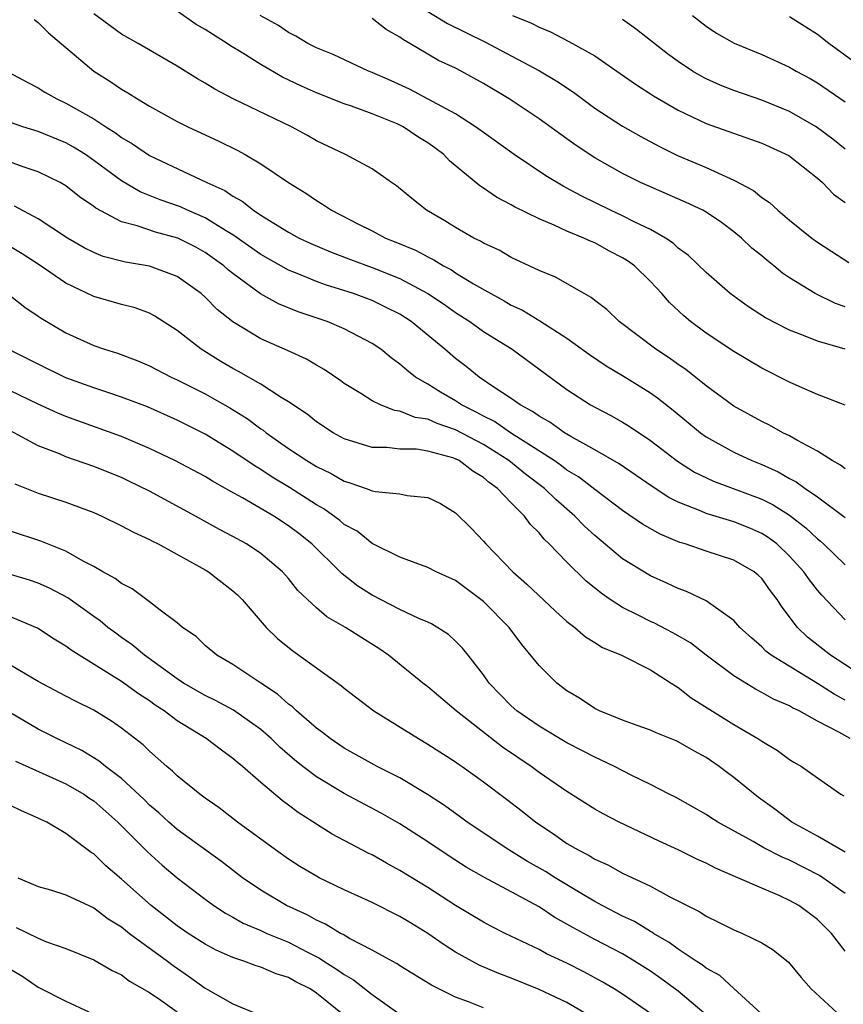
# Model space of a CAD drawing. Units: inches. Extents: x 2577000 to 2580000, y 1518000 to 1521000.
# Drawn here: x 2578080 to 2578139, y 1518314 to 1518385 of the extents above; entities that cross this region are included whole.
import ezdxf

# ---------------------------------------------------------------- set-up
doc = ezdxf.new("R2010")
doc.units = ezdxf.units.IN
doc.header["$MEASUREMENT"] = 0
doc.layers.add('LD25771518_2ft', color=111, linetype='Continuous')

msp = doc.modelspace()

# ---------------------------------------------------------------- linework, layer by layer
at = {"layer": 'LD25771518_2ft'}
for points, elevation in [([(2578138.99, 1518356.989), (2578137, 1518357.757), (2578135.688, 1518358.312), (2578135, 1518358.628), (2578133, 1518359.643), (2578131, 1518360.838), (2578129, 1518362.17), (2578127.888, 1518363), (2578127.402, 1518363.402), (2578126.367, 1518364.367), (2578125.814, 1518365), (2578125, 1518365.87), (2578123.844, 1518367), (2578123.358, 1518367.358), (2578123, 1518367.584), (2578122.062, 1518368.062), (2578121, 1518368.648), (2578120.747, 1518368.747), (2578120.218, 1518369), (2578119, 1518369.489), (2578118.07, 1518369.93), (2578117, 1518370.372), (2578115.239, 1518371.239), (2578115, 1518371.388), (2578113.932, 1518371.932), (2578113, 1518372.586), (2578112.743, 1518372.743), (2578110.56, 1518374.56), (2578110.15, 1518375), (2578109.494, 1518375.494), (2578109, 1518375.843), (2578108.286, 1518376.286), (2578107.233, 1518377), (2578106.79, 1518377.21), (2578105, 1518377.942), (2578103.514, 1518378.487), (2578103, 1518378.652), (2578101, 1518379.439), (2578099.92, 1518379.92), (2578098.57, 1518380.57), (2578097, 1518381.479), (2578095.7, 1518382.3), (2578094.825, 1518382.825), (2578094.583, 1518383), (2578093.604, 1518383.604), (2578093, 1518384.003), (2578092.363, 1518384.363), (2578091, 1518385.322)], 8812), ([(2578109, 1518385.3), (2578110.422, 1518384.422), (2578113.11, 1518383.11), (2578117.016, 1518381.016), (2578118.273, 1518380.273), (2578119.482, 1518379.482), (2578121, 1518378.349), (2578123, 1518377.055), (2578124.309, 1518376.309), (2578125.613, 1518375.613), (2578126.945, 1518374.945), (2578129, 1518374.06), (2578130.727, 1518373.273), (2578131, 1518373.164), (2578132.409, 1518372.409), (2578133, 1518371.911), (2578133.553, 1518371.553), (2578134.144, 1518371), (2578135, 1518370.287), (2578136.594, 1518369), (2578137, 1518368.703), (2578138.025, 1518368.025), (2578139.25, 1518367.25)], 8806), ([(2578080.707, 1518384.706), (2578081, 1518384.5), (2578081.753, 1518383.753), (2578085, 1518381.009), (2578086.23, 1518380.23), (2578087, 1518379.703), (2578087.449, 1518379.449), (2578088.132, 1518379), (2578089, 1518378.475), (2578091, 1518377.376), (2578091.766, 1518377), (2578093.977, 1518375.977), (2578095.311, 1518375.311), (2578095.864, 1518375), (2578097, 1518374.324), (2578099, 1518372.993), (2578100.228, 1518372.228), (2578101, 1518371.697), (2578101.443, 1518371.443), (2578102.077, 1518371), (2578103.982, 1518370.018), (2578105, 1518369.511), (2578105.97, 1518369), (2578106.711, 1518368.711), (2578108.121, 1518368.121), (2578109, 1518367.641), (2578109.441, 1518367.441), (2578110.136, 1518367), (2578110.706, 1518366.706), (2578111, 1518366.507), (2578112.286, 1518365.714), (2578113.523, 1518365), (2578114.483, 1518364.483), (2578115, 1518364.169), (2578115.802, 1518363.802), (2578117.045, 1518363.045), (2578119, 1518361.792), (2578120.618, 1518360.618), (2578121.815, 1518359.814), (2578123, 1518359.11), (2578125, 1518357.873), (2578125.514, 1518357.513), (2578126.631, 1518356.631), (2578128.599, 1518355), (2578129, 1518354.711), (2578131, 1518353.603), (2578132.279, 1518353), (2578133, 1518352.712), (2578134.188, 1518352.188), (2578135, 1518351.716), (2578135.476, 1518351.476), (2578136.11, 1518351), (2578137, 1518350.387), (2578139, 1518348.908)], 8816), ([(2578139, 1518352.412), (2578138.67, 1518352.67), (2578138.065, 1518353), (2578137, 1518353.669), (2578135.568, 1518354.432), (2578135, 1518354.768), (2578134.52, 1518355), (2578133.548, 1518355.547), (2578133, 1518355.812), (2578131, 1518356.914), (2578129, 1518358.37), (2578127.536, 1518359.536), (2578127, 1518359.899), (2578126.364, 1518360.364), (2578125.391, 1518361), (2578122.76, 1518363), (2578121.859, 1518363.859), (2578121, 1518364.511), (2578120.735, 1518364.735), (2578120.24, 1518365), (2578118.18, 1518366.18), (2578117, 1518366.659), (2578115, 1518367.598), (2578114.119, 1518368.119), (2578113, 1518368.634), (2578112.778, 1518368.778), (2578112.301, 1518369), (2578111, 1518369.746), (2578110.23, 1518370.23), (2578108.905, 1518371), (2578107.845, 1518371.845), (2578106.762, 1518372.762), (2578106.38, 1518373), (2578105, 1518373.972), (2578103.097, 1518375), (2578101, 1518375.991), (2578100.367, 1518376.367), (2578099.202, 1518377), (2578095.019, 1518379.019), (2578093.7, 1518379.7), (2578093, 1518380.146), (2578092.456, 1518380.456), (2578091, 1518381.361), (2578088.182, 1518383), (2578087, 1518383.67), (2578085, 1518385.115)], 8814), ([(2578138.984, 1518361.017), (2578137, 1518361.574), (2578136.011, 1518361.989), (2578135, 1518362.364), (2578133.271, 1518363.271), (2578132.058, 1518364.058), (2578130.728, 1518365), (2578129, 1518366.51), (2578127.741, 1518367.741), (2578127, 1518368.275), (2578126.628, 1518368.628), (2578126.071, 1518369), (2578125, 1518369.609), (2578123.832, 1518370.168), (2578123, 1518370.603), (2578122.134, 1518371), (2578120.025, 1518372.025), (2578119, 1518372.591), (2578118.724, 1518372.724), (2578117.484, 1518373.484), (2578115.198, 1518375), (2578113, 1518376.58), (2578112.438, 1518377), (2578111, 1518377.924), (2578107.693, 1518379.693), (2578106.325, 1518380.325), (2578105, 1518380.905), (2578104.748, 1518381), (2578102.209, 1518382.209), (2578101, 1518382.685), (2578100.379, 1518383), (2578099.519, 1518383.519), (2578099, 1518383.78), (2578098.275, 1518384.275), (2578096.956, 1518385)], 8810), ([(2578139, 1518364.044), (2578138.29, 1518364.29), (2578136.829, 1518365), (2578135, 1518366.14), (2578134.48, 1518366.48), (2578133.866, 1518367), (2578133.378, 1518367.378), (2578133, 1518367.71), (2578132.282, 1518368.281), (2578131.55, 1518369), (2578131, 1518369.456), (2578130.11, 1518370.11), (2578129, 1518370.868), (2578128.767, 1518371), (2578127.563, 1518371.562), (2578125, 1518372.672), (2578124.276, 1518373), (2578123, 1518373.636), (2578121, 1518374.773), (2578119.654, 1518375.654), (2578119, 1518376.144), (2578117, 1518377.576), (2578114.844, 1518379), (2578113, 1518380.11), (2578111.409, 1518381), (2578111, 1518381.208), (2578109.774, 1518381.774), (2578109, 1518382.226), (2578107.709, 1518383), (2578107.248, 1518383.248), (2578107, 1518383.444), (2578105.997, 1518383.997), (2578105, 1518384.775)], 8808), ([(2578115.094, 1518385), (2578116.458, 1518384.458), (2578117, 1518384.16), (2578117.829, 1518383.829), (2578119.143, 1518383.143), (2578121, 1518382.097), (2578122.835, 1518380.835), (2578124.006, 1518380.006), (2578125, 1518379.374), (2578125.22, 1518379.22), (2578127, 1518378.19), (2578129, 1518377.227), (2578133, 1518375.815), (2578134.943, 1518374.943), (2578137, 1518373.314), (2578137.358, 1518373), (2578138.163, 1518372.163), (2578139, 1518371.544)], 8804), ([(2578139, 1518375.379), (2578138.111, 1518376.111), (2578136.92, 1518377), (2578135, 1518378.096), (2578133, 1518378.903), (2578131, 1518379.61), (2578130.002, 1518380.002), (2578129, 1518380.449), (2578128.635, 1518380.635), (2578128.034, 1518381), (2578127, 1518381.685), (2578126.236, 1518382.236), (2578124.003, 1518384.002), (2578123, 1518384.724)], 8802), ([(2578128.02, 1518385), (2578129, 1518384.233), (2578129.74, 1518383.74), (2578131.017, 1518383.017), (2578133, 1518382.201), (2578135, 1518381.283), (2578135.477, 1518381), (2578136.473, 1518380.474), (2578137, 1518380.168), (2578139, 1518378.783)], 8800), ([(2578141, 1518380.67), (2578137.828, 1518383), (2578137, 1518383.645), (2578136.157, 1518384.157), (2578135, 1518384.898)], 8798), ([(2578078.909, 1518380.909), (2578080.2, 1518380.2), (2578081, 1518379.809), (2578081.483, 1518379.483), (2578082.336, 1518379), (2578083, 1518378.708), (2578085, 1518377.574), (2578085.873, 1518377), (2578086.569, 1518376.569), (2578087, 1518376.234), (2578087.777, 1518375.777), (2578089, 1518374.934), (2578093.118, 1518373), (2578094.414, 1518372.414), (2578095, 1518372.008), (2578095.653, 1518371.653), (2578096.471, 1518371), (2578097, 1518370.655), (2578097.935, 1518370.065), (2578099, 1518369.423), (2578099.756, 1518369), (2578100.602, 1518368.602), (2578102.004, 1518368.004), (2578103.444, 1518367.444), (2578105, 1518366.881), (2578107, 1518366.092), (2578109.014, 1518365.014), (2578110.21, 1518364.209), (2578111, 1518363.652), (2578112.016, 1518363), (2578113, 1518362.29), (2578115.065, 1518361), (2578119, 1518358.103), (2578120.7, 1518357), (2578121, 1518356.831), (2578122.209, 1518356.209), (2578123, 1518355.759), (2578123.472, 1518355.472), (2578125, 1518354.452), (2578126.946, 1518352.945), (2578128.17, 1518352.17), (2578129.52, 1518351.521), (2578133, 1518350.227), (2578133.821, 1518349.821), (2578135, 1518349.074), (2578136.167, 1518348.167), (2578137, 1518347.371), (2578137.212, 1518347.211), (2578137.448, 1518347), (2578139, 1518345.5)], 8818), ([(2578139, 1518341.556), (2578137.307, 1518343.307), (2578137, 1518343.671), (2578136.419, 1518344.419), (2578136.031, 1518345), (2578135, 1518346.133), (2578134.078, 1518347), (2578133.465, 1518347.465), (2578133, 1518347.757), (2578132.134, 1518348.134), (2578131, 1518348.596), (2578130.68, 1518348.679), (2578129, 1518349.196), (2578128.641, 1518349.359), (2578127, 1518350.005), (2578126.333, 1518350.333), (2578125.123, 1518351.123), (2578122.757, 1518352.757), (2578121, 1518353.778), (2578119.272, 1518354.728), (2578118.819, 1518355), (2578117.762, 1518355.762), (2578117, 1518356.184), (2578116.536, 1518356.536), (2578115.633, 1518357), (2578115, 1518357.46), (2578113.671, 1518358.329), (2578112.681, 1518359), (2578111.756, 1518359.756), (2578111, 1518360.345), (2578110.236, 1518361), (2578107.796, 1518363), (2578107, 1518363.513), (2578106.015, 1518364.015), (2578105, 1518364.496), (2578103.657, 1518365), (2578101.646, 1518365.646), (2578101, 1518365.885), (2578099.494, 1518366.506), (2578099, 1518366.69), (2578097, 1518367.814), (2578095, 1518369.224), (2578094.457, 1518369.543), (2578093, 1518370.457), (2578091.729, 1518371), (2578091.236, 1518371.236), (2578089.757, 1518371.757), (2578088.326, 1518372.326), (2578087, 1518373.103), (2578085.899, 1518373.899), (2578085, 1518374.582), (2578084.392, 1518375), (2578083.543, 1518375.543), (2578083, 1518375.842), (2578081, 1518376.658), (2578079.901, 1518377), (2578079, 1518377.309)], 8820), ([(2578141.033, 1518337), (2578137.936, 1518339), (2578136.295, 1518340.295), (2578135.564, 1518341), (2578134.457, 1518342.458), (2578134.118, 1518343), (2578133.635, 1518343.635), (2578133, 1518344.513), (2578132.753, 1518344.753), (2578132.446, 1518345), (2578131, 1518345.831), (2578129, 1518346.486), (2578127.5, 1518347), (2578127.111, 1518347.111), (2578125.694, 1518347.694), (2578124.424, 1518348.424), (2578123, 1518349.395), (2578121, 1518350.906), (2578119.823, 1518351.823), (2578119, 1518352.318), (2578118.618, 1518352.618), (2578118.071, 1518353), (2578114.952, 1518355), (2578113.804, 1518355.803), (2578113, 1518356.196), (2578112.48, 1518356.48), (2578111.427, 1518357), (2578111, 1518357.286), (2578109.914, 1518357.915), (2578109, 1518358.496), (2578108.12, 1518359), (2578107.487, 1518359.487), (2578107, 1518359.934), (2578106.376, 1518360.376), (2578105.615, 1518361), (2578105, 1518361.415), (2578103, 1518362.464), (2578101.758, 1518363), (2578099.691, 1518363.691), (2578098.271, 1518364.271), (2578096.988, 1518364.988), (2578095, 1518366.438), (2578094.686, 1518366.686), (2578094.349, 1518367), (2578093, 1518367.968), (2578092.332, 1518368.332), (2578091.031, 1518369), (2578089.422, 1518369.422), (2578088.113, 1518369.887), (2578087, 1518370.167), (2578085.153, 1518371.153), (2578085, 1518371.277), (2578083.971, 1518371.971), (2578083, 1518372.75), (2578082.571, 1518373), (2578081, 1518373.764), (2578079.847, 1518374.153), (2578079, 1518374.461)], 8822), ([(2578139, 1518335.769), (2578138.199, 1518336.199), (2578137, 1518336.96), (2578133.664, 1518339), (2578133.296, 1518339.296), (2578133, 1518339.606), (2578132.255, 1518340.255), (2578131.434, 1518341), (2578131, 1518341.492), (2578129.335, 1518342.665), (2578129, 1518342.922), (2578127.588, 1518343.588), (2578127, 1518343.788), (2578126.183, 1518344.183), (2578125, 1518344.701), (2578123, 1518345.941), (2578121, 1518347.605), (2578120.271, 1518348.271), (2578119.575, 1518349), (2578118.194, 1518350.194), (2578117.381, 1518351), (2578116.024, 1518352.024), (2578114.824, 1518353), (2578113, 1518354.154), (2578111, 1518355.218), (2578109.666, 1518355.666), (2578109, 1518355.979), (2578108.104, 1518356.104), (2578107, 1518356.552), (2578106.598, 1518356.598), (2578105.594, 1518357), (2578105, 1518357.284), (2578104.185, 1518357.815), (2578103, 1518358.543), (2578102.74, 1518358.74), (2578101.55, 1518359.549), (2578101, 1518359.849), (2578100.284, 1518360.284), (2578098.907, 1518360.907), (2578097, 1518361.743), (2578095, 1518362.976), (2578093.872, 1518363.871), (2578093, 1518364.755), (2578092.717, 1518365), (2578091, 1518366.222), (2578089, 1518366.986), (2578087.272, 1518367.272), (2578085.68, 1518367.68), (2578085, 1518367.953), (2578084.304, 1518368.304), (2578083.105, 1518369), (2578081, 1518370.385), (2578079.295, 1518371.295)], 8824), ([(2578139.356, 1518333), (2578138.539, 1518333.461), (2578137, 1518334.252), (2578135.68, 1518335), (2578135.216, 1518335.216), (2578135, 1518335.352), (2578133.841, 1518335.84), (2578133, 1518336.327), (2578132.547, 1518336.547), (2578131, 1518337.509), (2578129.01, 1518339), (2578127.879, 1518339.879), (2578126.611, 1518340.61), (2578125.302, 1518341.302), (2578125, 1518341.428), (2578124.119, 1518341.881), (2578123, 1518342.426), (2578122.11, 1518343), (2578121.457, 1518343.457), (2578120.356, 1518344.356), (2578119, 1518345.694), (2578117.732, 1518347), (2578117.352, 1518347.352), (2578117, 1518347.795), (2578116.388, 1518348.388), (2578115.95, 1518349), (2578115, 1518349.957), (2578114.018, 1518351), (2578113.418, 1518351.418), (2578113, 1518351.791), (2578112.228, 1518352.228), (2578111.245, 1518353), (2578111, 1518353.125), (2578110.806, 1518353.194), (2578109, 1518353.684), (2578108.194, 1518353.806), (2578107, 1518353.824), (2578106.067, 1518353.933), (2578105, 1518353.944), (2578103, 1518354.569), (2578102.199, 1518355), (2578101, 1518355.776), (2578100.322, 1518356.322), (2578099, 1518357.216), (2578098.464, 1518357.536), (2578097, 1518358.493), (2578095.403, 1518359.403), (2578095, 1518359.612), (2578094.128, 1518360.127), (2578092.709, 1518361), (2578091, 1518362.343), (2578089.386, 1518363.386), (2578089, 1518363.591), (2578087.971, 1518363.971), (2578087, 1518364.225), (2578085, 1518364.791), (2578083, 1518365.745), (2578081.063, 1518367.063), (2578079.855, 1518367.855), (2578079, 1518368.374)], 8826), ([(2578079, 1518364.851), (2578080.031, 1518364.031), (2578081, 1518363.393), (2578081.227, 1518363.227), (2578083, 1518362.175), (2578085, 1518361.267), (2578085.762, 1518361), (2578086.709, 1518360.709), (2578088.166, 1518360.166), (2578089, 1518359.811), (2578090.56, 1518359), (2578091, 1518358.804), (2578093, 1518357.785), (2578093.51, 1518357.51), (2578094.78, 1518356.78), (2578096.019, 1518356.02), (2578097, 1518355.289), (2578097.175, 1518355.175), (2578097.387, 1518355), (2578099, 1518353.864), (2578100.304, 1518353), (2578101, 1518352.58), (2578102.063, 1518352.063), (2578103, 1518351.513), (2578103.403, 1518351.403), (2578104.561, 1518351), (2578105, 1518350.828), (2578105.227, 1518350.772), (2578107, 1518350.603), (2578107.525, 1518350.475), (2578109, 1518350.352), (2578109.908, 1518349.908), (2578111, 1518349.25), (2578112.125, 1518348.125), (2578113, 1518347.195), (2578113.16, 1518347), (2578115.101, 1518345), (2578116.121, 1518344.121), (2578118.169, 1518342.169), (2578119, 1518341.431), (2578119.561, 1518341), (2578120.326, 1518340.326), (2578121, 1518339.913), (2578121.548, 1518339.548), (2578122.928, 1518339), (2578125, 1518337.938), (2578126.493, 1518337), (2578126.794, 1518336.794), (2578127, 1518336.69), (2578127.937, 1518335.937), (2578131, 1518334.013), (2578132.725, 1518333), (2578133, 1518332.811), (2578134.142, 1518332.142), (2578135, 1518331.511), (2578135.311, 1518331.311), (2578135.854, 1518331), (2578137, 1518330.179), (2578138.691, 1518329), (2578138.89, 1518328.89)], 8828), ([(2578139, 1518324.849), (2578137, 1518325.997), (2578135.157, 1518327), (2578133.935, 1518327.935), (2578132.764, 1518328.765), (2578131, 1518330.205), (2578130.536, 1518330.536), (2578129.937, 1518331), (2578129, 1518331.639), (2578128.114, 1518332.114), (2578127, 1518332.77), (2578126.84, 1518332.84), (2578125.421, 1518333.421), (2578125, 1518333.62), (2578124.056, 1518333.944), (2578123, 1518334.333), (2578121.342, 1518335), (2578121, 1518335.168), (2578119.903, 1518335.902), (2578119, 1518336.442), (2578118.271, 1518337), (2578117, 1518338.256), (2578115.769, 1518339.769), (2578114.848, 1518341), (2578113, 1518342.87), (2578111, 1518344.379), (2578109.604, 1518345), (2578109, 1518345.313), (2578107, 1518346.045), (2578105, 1518347.04), (2578103.917, 1518347.917), (2578103, 1518348.408), (2578102.689, 1518348.689), (2578101.528, 1518349.528), (2578101, 1518349.823), (2578099.064, 1518351.064), (2578097.81, 1518351.81), (2578097, 1518352.346), (2578096.585, 1518352.585), (2578095, 1518353.683), (2578093, 1518354.905), (2578092.818, 1518355), (2578091, 1518355.914), (2578088.857, 1518356.857), (2578087, 1518357.554), (2578085.924, 1518357.924), (2578085, 1518358.22), (2578083, 1518358.958), (2578081, 1518359.919), (2578080.291, 1518360.291), (2578078.848, 1518361)], 8830), ([(2578139, 1518321.862), (2578137.153, 1518323.153), (2578135, 1518324.252), (2578134.466, 1518324.466), (2578133.16, 1518325.16), (2578132.387, 1518325.613), (2578129.835, 1518327), (2578129.325, 1518327.325), (2578129, 1518327.552), (2578128.082, 1518328.082), (2578126.79, 1518328.79), (2578126.347, 1518329), (2578125, 1518329.696), (2578123.653, 1518330.347), (2578122.409, 1518331), (2578121.464, 1518331.464), (2578121, 1518331.657), (2578120.127, 1518332.127), (2578119, 1518332.691), (2578117, 1518333.888), (2578115.39, 1518335), (2578115, 1518335.354), (2578113.415, 1518337), (2578113, 1518337.599), (2578111.909, 1518339), (2578111.497, 1518339.497), (2578111, 1518340.006), (2578110.482, 1518340.482), (2578109.26, 1518341.259), (2578109, 1518341.38), (2578108.364, 1518341.637), (2578107, 1518342.287), (2578105, 1518343.314), (2578103.973, 1518343.973), (2578102.844, 1518344.844), (2578102.704, 1518345), (2578100.668, 1518347), (2578099.744, 1518347.744), (2578099, 1518348.305), (2578097.928, 1518349), (2578095.686, 1518350.313), (2578094.796, 1518350.796), (2578094.456, 1518351), (2578093.517, 1518351.517), (2578093, 1518351.843), (2578090.814, 1518353), (2578089, 1518353.875), (2578087, 1518354.733), (2578083.848, 1518355.848), (2578083, 1518356.167), (2578082.41, 1518356.409), (2578081, 1518357.052), (2578079, 1518358.014)], 8832), ([(2578139, 1518317.712), (2578138.011, 1518319), (2578137, 1518319.992), (2578135.662, 1518321), (2578135, 1518321.372), (2578134.303, 1518321.697), (2578133, 1518322.245), (2578131.286, 1518323), (2578129.682, 1518323.682), (2578129, 1518324.037), (2578128.337, 1518324.337), (2578127, 1518325.014), (2578125.638, 1518325.638), (2578122.742, 1518327), (2578121.594, 1518327.593), (2578121, 1518327.93), (2578119, 1518329.211), (2578117, 1518330.575), (2578116.432, 1518331), (2578114.377, 1518332.377), (2578111.029, 1518335), (2578109, 1518336.726), (2578108.639, 1518337), (2578106.183, 1518339), (2578105.482, 1518339.482), (2578104.248, 1518340.248), (2578103.094, 1518341), (2578101.753, 1518341.753), (2578101, 1518342.413), (2578099.664, 1518343.664), (2578099, 1518344.506), (2578098.563, 1518345), (2578097, 1518346.317), (2578095.978, 1518347), (2578095, 1518347.541), (2578094.039, 1518348.039), (2578092.306, 1518349), (2578089, 1518350.795), (2578087.525, 1518351.525), (2578087, 1518351.773), (2578085, 1518352.576), (2578083, 1518353.271), (2578082.522, 1518353.478), (2578081, 1518354.058), (2578077.784, 1518355.784)], 8834), ([(2578079.316, 1518351.315), (2578081, 1518350.663), (2578083, 1518350.009), (2578085, 1518349.251), (2578085.581, 1518349), (2578087, 1518348.314), (2578087.839, 1518347.839), (2578089, 1518347.331), (2578089.206, 1518347.207), (2578089.63, 1518347), (2578093, 1518345.138), (2578093.234, 1518345), (2578095, 1518343.635), (2578095.336, 1518343.336), (2578095.659, 1518343), (2578097.394, 1518341), (2578098.199, 1518340.198), (2578099.308, 1518339.308), (2578102.806, 1518336.806), (2578103, 1518336.635), (2578105.125, 1518335), (2578108.324, 1518333), (2578109, 1518332.613), (2578111, 1518331.329), (2578111.186, 1518331.186), (2578111.475, 1518331), (2578113, 1518329.904), (2578114.659, 1518328.658), (2578115.784, 1518327.784), (2578116.763, 1518327), (2578118.107, 1518326.107), (2578119, 1518325.471), (2578119.795, 1518325), (2578120.599, 1518324.599), (2578121, 1518324.341), (2578121.932, 1518323.932), (2578123, 1518323.332), (2578125, 1518322.388), (2578126.346, 1518321.654), (2578128.539, 1518320.539), (2578129, 1518320.223), (2578129.832, 1518319.832), (2578131, 1518319.252), (2578131.609, 1518319), (2578133, 1518318.326), (2578133.822, 1518317.822), (2578134.924, 1518316.923), (2578135.832, 1518315.832), (2578136.555, 1518315), (2578138.719, 1518313)], 8836), ([(2578133.22, 1518313), (2578131, 1518315.022), (2578129.979, 1518315.98), (2578129, 1518316.502), (2578128.729, 1518316.729), (2578128.294, 1518317), (2578127, 1518317.858), (2578126.346, 1518318.346), (2578125.221, 1518319), (2578125.094, 1518319.094), (2578125, 1518319.139), (2578123.853, 1518319.853), (2578123, 1518320.246), (2578121.53, 1518321), (2578121, 1518321.287), (2578120.313, 1518321.687), (2578118.145, 1518323), (2578117.45, 1518323.45), (2578116.177, 1518324.177), (2578114.825, 1518325), (2578111.839, 1518327), (2578111.362, 1518327.361), (2578110.195, 1518328.195), (2578108.977, 1518328.978), (2578107, 1518330.173), (2578105.373, 1518331), (2578103, 1518332.314), (2578101.98, 1518333), (2578101.441, 1518333.441), (2578101, 1518333.756), (2578099.571, 1518335), (2578099.283, 1518335.283), (2578099, 1518335.482), (2578098.21, 1518336.21), (2578096.995, 1518337), (2578095, 1518338.334), (2578093.832, 1518339), (2578093, 1518339.705), (2578092.349, 1518340.349), (2578091.376, 1518341), (2578091, 1518341.319), (2578089.761, 1518342.239), (2578089, 1518342.843), (2578087.764, 1518343.764), (2578087, 1518344.146), (2578086.528, 1518344.527), (2578085.645, 1518345), (2578085, 1518345.369), (2578084.236, 1518345.764), (2578083, 1518346.478), (2578081.68, 1518347), (2578081.203, 1518347.203), (2578079, 1518347.914)], 8838), ([(2578129, 1518313.148), (2578127, 1518314.846), (2578125.753, 1518315.753), (2578125, 1518316.271), (2578123.866, 1518317), (2578123, 1518317.517), (2578121, 1518318.556), (2578119.414, 1518319.414), (2578119, 1518319.668), (2578118.135, 1518320.135), (2578117, 1518320.899), (2578113.036, 1518323.036), (2578111.761, 1518323.76), (2578110.542, 1518324.542), (2578109, 1518325.576), (2578107, 1518326.868), (2578105.643, 1518327.643), (2578103, 1518329.046), (2578101, 1518330.25), (2578100.018, 1518331), (2578099.455, 1518331.455), (2578098.377, 1518332.378), (2578097.747, 1518333), (2578097, 1518333.652), (2578095.041, 1518335.041), (2578093.748, 1518335.749), (2578093, 1518336.107), (2578091.453, 1518337), (2578091, 1518337.298), (2578088.634, 1518339), (2578087.759, 1518339.758), (2578087, 1518340.267), (2578086.574, 1518340.574), (2578086.004, 1518341), (2578085.462, 1518341.462), (2578085, 1518341.777), (2578083.131, 1518343.131), (2578081.819, 1518343.819), (2578081, 1518344.177), (2578080.387, 1518344.387), (2578079, 1518344.8)], 8840), ([(2578125, 1518313.243), (2578123, 1518314.616), (2578122.4, 1518315), (2578121.52, 1518315.52), (2578120.223, 1518316.222), (2578119, 1518316.846), (2578117.525, 1518317.525), (2578117, 1518317.83), (2578114.55, 1518319), (2578113.52, 1518319.52), (2578113, 1518319.801), (2578111, 1518320.997), (2578109, 1518322.29), (2578107, 1518323.528), (2578106.036, 1518324.036), (2578105, 1518324.637), (2578104.753, 1518324.753), (2578102.137, 1518326.137), (2578099.687, 1518327.688), (2578099, 1518328.227), (2578098.546, 1518328.546), (2578097, 1518329.853), (2578095.675, 1518331), (2578095.299, 1518331.299), (2578095, 1518331.571), (2578094.163, 1518332.163), (2578093.066, 1518333), (2578091, 1518334.271), (2578090.046, 1518335), (2578089.413, 1518335.413), (2578089, 1518335.714), (2578088.221, 1518336.221), (2578087, 1518337.118), (2578083.939, 1518339), (2578083.369, 1518339.369), (2578083, 1518339.658), (2578082.158, 1518340.158), (2578080.942, 1518340.942), (2578079, 1518341.761)], 8842), ([(2578120.739, 1518313), (2578119, 1518314.03), (2578117, 1518314.965), (2578115, 1518315.766), (2578114.102, 1518316.102), (2578112.703, 1518316.704), (2578111, 1518317.657), (2578110.167, 1518318.167), (2578109, 1518318.999), (2578107.746, 1518319.746), (2578107, 1518320.219), (2578105, 1518321.218), (2578103, 1518322.127), (2578101.197, 1518323), (2578101, 1518323.103), (2578099.812, 1518323.812), (2578099, 1518324.326), (2578098.049, 1518325), (2578095.332, 1518327), (2578094.014, 1518328.014), (2578093, 1518328.713), (2578092.613, 1518329), (2578091, 1518330.315), (2578090.663, 1518330.663), (2578090.251, 1518331), (2578089, 1518332.103), (2578088.551, 1518332.551), (2578087, 1518333.759), (2578086.268, 1518334.268), (2578085, 1518335.057), (2578083.689, 1518335.69), (2578083, 1518336.064), (2578081, 1518337.1), (2578079, 1518338.294)], 8844), ([(2578113, 1518313.634), (2578111.927, 1518314.073), (2578111, 1518314.402), (2578109.263, 1518315.263), (2578107, 1518316.671), (2578106.81, 1518316.81), (2578106.441, 1518317), (2578105, 1518317.8), (2578103.373, 1518318.627), (2578102.908, 1518318.908), (2578102.716, 1518319), (2578101.655, 1518319.655), (2578101, 1518319.936), (2578100.325, 1518320.324), (2578098.837, 1518321), (2578097, 1518322.102), (2578095.696, 1518323), (2578094.174, 1518324.174), (2578091, 1518326.468), (2578090.383, 1518327), (2578089.67, 1518327.67), (2578089, 1518328.225), (2578088.614, 1518328.614), (2578087, 1518330.123), (2578085.836, 1518331), (2578085.382, 1518331.382), (2578084.141, 1518332.141), (2578082.337, 1518333), (2578081, 1518333.679), (2578079, 1518334.867)], 8846), ([(2578079.37, 1518331.37), (2578083, 1518329.743), (2578084.287, 1518329), (2578084.705, 1518328.705), (2578085, 1518328.518), (2578086.728, 1518327), (2578088.855, 1518324.855), (2578089.902, 1518323.902), (2578091, 1518322.988), (2578093, 1518321.448), (2578093.614, 1518321), (2578094.453, 1518320.453), (2578095, 1518320.163), (2578095.738, 1518319.737), (2578097, 1518319.207), (2578097.443, 1518319), (2578099, 1518318.356), (2578100.356, 1518317.644), (2578101.216, 1518317.216), (2578101.524, 1518317), (2578102.434, 1518316.434), (2578103, 1518316.03), (2578103.667, 1518315.667), (2578105, 1518314.611), (2578107, 1518313.192)], 8848), ([(2578103.119, 1518313), (2578101, 1518314.704), (2578100.549, 1518315), (2578099.521, 1518315.521), (2578099, 1518315.829), (2578098.092, 1518316.092), (2578097, 1518316.578), (2578096.669, 1518316.669), (2578095.788, 1518317), (2578095, 1518317.258), (2578093.793, 1518317.793), (2578093, 1518318.216), (2578091.788, 1518319), (2578091, 1518319.544), (2578089.111, 1518321), (2578087, 1518322.902), (2578085.867, 1518323.866), (2578085, 1518324.714), (2578084.817, 1518324.817), (2578083, 1518326.179), (2578081.613, 1518327), (2578081.188, 1518327.188), (2578081, 1518327.292), (2578079.799, 1518327.799), (2578079, 1518328.189)], 8850), ([(2578079.528, 1518323), (2578081, 1518322.366), (2578081.881, 1518322.119), (2578083, 1518321.78), (2578085, 1518320.837), (2578086.041, 1518320.041), (2578087, 1518319.457), (2578087.573, 1518319), (2578090.295, 1518317), (2578090.69, 1518316.69), (2578091.875, 1518315.875), (2578093, 1518315.059), (2578095, 1518313.92), (2578096.841, 1518313.159)], 8852), ([(2578079.42, 1518319.42), (2578081, 1518318.649), (2578081.604, 1518318.396), (2578083, 1518317.912), (2578085, 1518317.088), (2578086.318, 1518316.318), (2578087, 1518316.006), (2578087.568, 1518315.568), (2578089, 1518314.735), (2578089.805, 1518314.195), (2578091, 1518313.367)], 8854), ([(2578079, 1518316.427), (2578079.893, 1518315.893), (2578081, 1518315.119), (2578083, 1518314.112), (2578084.639, 1518313.361)], 8856)]:
    msp.add_lwpolyline(points, dxfattribs=dict(at, elevation=elevation))

doc.saveas('drawing.dxf')
